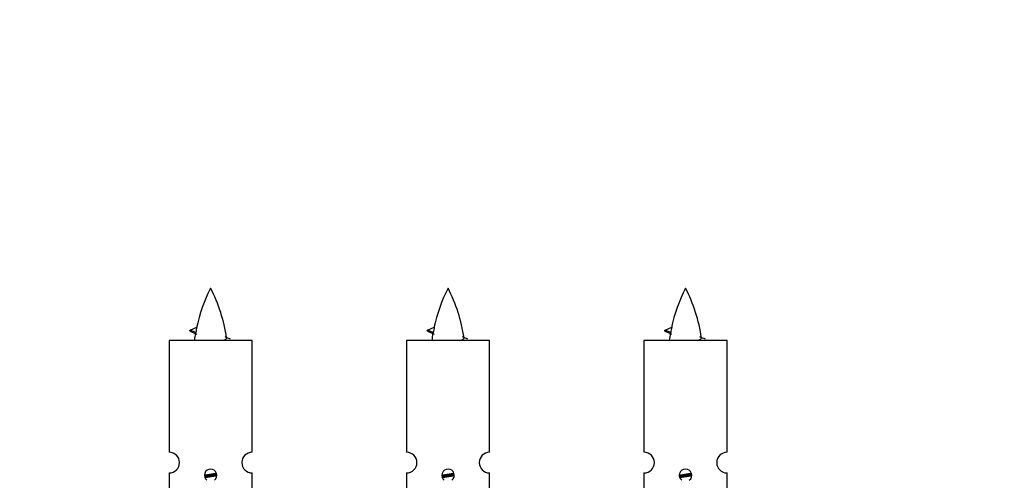
# Model space of a CAD drawing. Units: millimetres. Extents: x 0 to 1522, y 0 to 2585.
# Drawn here: x 1054 to 1149, y 1272 to 1316 of the extents above; entities that cross this region are included whole.
import ezdxf
from ezdxf import colors
from ezdxf.entities.mleader import LeaderData, LeaderLine
from ezdxf.math import Vec2, Vec3

# ---------------------------------------------------------------- set-up
doc = ezdxf.new("R2010")
doc.units = ezdxf.units.MM
doc.layers.add('DV5_Défaut', color=7, linetype='Continuous')
doc.layers.add('Défaut', color=7, linetype='Continuous')

# ---------------------------------------------------------------- blocks, each defined once
blk = doc.blocks.new('_DOT')
at = {"color": 0}
blk.add_line((0, 0), (-1, 0), dxfattribs=at)
at = {"color": 0, "const_width": 0.333}
blk.add_lwpolyline([(-0.1665, 0, 1), (0.1665, 0, 1)], format="xyb", close=True, dxfattribs=at)
blk = doc.blocks.new('SE4')
at = {"layer": 'DV5_Défaut', "color": 7, "linetype": 'Continuous'}
for p, q in [((1070.495, 1286.371), (1071.136, 1286.646)), ((1093.358, 1286.371), (1093.999, 1286.646)), ((1116.221, 1286.371), (1116.862, 1286.646)), ((1071.035, 1286.14), (1070.494, 1286.371)), ((1093.899, 1286.14), (1093.357, 1286.371)), ((1116.762, 1286.14), (1116.22, 1286.371)), ((1076.464, 1285.381), (1068.464, 1285.381)), ((1068.464, 1285.381), (1068.464, 1274.609)), ((1076.464, 1274.609), (1076.464, 1285.381)), ((1099.327, 1285.381), (1091.327, 1285.381)), ((1091.327, 1285.381), (1091.327, 1274.609)), ((1099.327, 1274.609), (1099.327, 1285.381)), ((1122.19, 1285.381), (1114.19, 1285.381)), ((1114.19, 1285.381), (1114.19, 1274.609)), ((1122.19, 1274.609), (1122.19, 1285.381)), ((1068.464, 1272.61), (1068.464, 1261.381)), ((1076.464, 1261.381), (1076.464, 1272.61)), ((1091.327, 1272.61), (1091.327, 1261.381)), ((1099.327, 1261.381), (1099.327, 1272.61)), ((1114.19, 1272.61), (1114.19, 1261.381)), ((1122.19, 1261.381), (1122.19, 1272.61))]:
    blk.add_line(p, q, dxfattribs=at)
for centre, radius, start, end in [((1086.219, 1283.375), 15.455, 152.87359, 167.97833), ((1058.709, 1283.375), 15.455, 8.36097, 27.12641), ((1109.082, 1283.375), 15.455, 152.87359, 167.97833), ((1081.572, 1283.375), 15.455, 8.36097, 27.12641), ((1131.945, 1283.375), 15.455, 152.87359, 167.97833), ((1104.435, 1283.375), 15.455, 8.36097, 27.12641), ((1054.64, 1250.27), 39.327, 65.16049, 66.07789), ((1086.219, 1283.375), 15.455, 169.84951, 172.53933), ((1086.216, 1312.421), 29.401, 245.05902, 246.17951), ((1077.503, 1250.27), 39.327, 65.16049, 66.07789), ((1109.082, 1283.375), 15.455, 169.84951, 172.53933), ((1109.079, 1312.421), 29.401, 245.05902, 246.17951), ((1100.366, 1250.27), 39.327, 65.16049, 66.07789), ((1131.945, 1283.375), 15.455, 169.84951, 172.53933), ((1131.942, 1312.421), 29.401, 245.05902, 246.17951), ((1068.464, 1273.61), 1, 269.99995, 89.99995), ((1076.464, 1273.61), 1, 90.00005, 270.00005), ((1091.327, 1273.61), 1, 269.99995, 89.99995), ((1099.327, 1273.61), 1, 90.00005, 270.00005), ((1114.19, 1273.61), 1, 269.99995, 89.99995), ((1122.19, 1273.61), 1, 90.00005, 270.00005), ((1072.464, 1272.381), 0.6, 307.50889, 232.49111), ((1095.327, 1272.381), 0.6, 307.50889, 232.49111), ((1118.19, 1272.381), 0.6, 307.50889, 232.49111)]:
    blk.add_arc(centre, radius, start, end, dxfattribs=at)
for centre in [(1086.01, 1283.375), (1108.873, 1283.375), (1131.736, 1283.375)]:
    blk.add_ellipse(centre, major_axis=(0, 15.455), ratio=0.984808, start_param=1.357537, end_param=1.390919, dxfattribs=at)
for points in [[(1070.588, 1286.217), (1070.401, 1286.293), (1070.495, 1286.372)], [(1093.451, 1286.217), (1093.264, 1286.293), (1093.358, 1286.372)], [(1116.314, 1286.217), (1116.127, 1286.293), (1116.221, 1286.372)]]:
    blk.add_rational_spline(points, [0.962840960185, 0.918429492641, 0.940142517854], degree=2, dxfattribs=at)
for points in [[(1071.036, 1286.14), (1071.018, 1286.124), (1071.008, 1286.108), (1071.005, 1286.093)], [(1093.899, 1286.14), (1093.881, 1286.124), (1093.871, 1286.108), (1093.868, 1286.093)], [(1116.762, 1286.14), (1116.744, 1286.124), (1116.734, 1286.108), (1116.731, 1286.093)]]:
    blk.add_open_spline(points, degree=3, dxfattribs=at)
for points in [[(1073.578, 1285.38), (1073.725, 1285.42), (1073.839, 1285.46), (1073.978, 1285.539), (1074.008, 1285.579), (1074, 1285.62)], [(1096.441, 1285.38), (1096.588, 1285.42), (1096.702, 1285.46), (1096.841, 1285.539), (1096.871, 1285.579), (1096.863, 1285.62)], [(1119.305, 1285.38), (1119.451, 1285.42), (1119.565, 1285.46), (1119.705, 1285.539), (1119.734, 1285.579), (1119.726, 1285.62)]]:
    blk.add_open_spline(points, degree=3, knots=[0, 0, 0, 0, 0.522053, 0.522053, 1, 1, 1, 1], dxfattribs=at)
for points, weights, knots in [([(1071.867, 1272.397), (1072.156, 1272.451), (1072.464, 1272.498), (1072.755, 1272.542), (1073.03, 1272.593)], [0.939348803165, 0.953614602406, 1, 0.956103165232, 0.940971964503], [0, 0, 0, 0.513782, 0.513782, 1, 1, 1]), ([(1071.87, 1272.287), (1072.16, 1272.332), (1072.464, 1272.371), (1072.769, 1272.411), (1073.06, 1272.455)], [0.944594497748, 0.960866484608, 1, 0.960759642919, 0.944505817126], [0, 0, 0, 0.499318, 0.499318, 1, 1, 1]), ([(1073.06, 1272.345), (1072.772, 1272.292), (1072.464, 1272.245), (1072.181, 1272.201), (1071.913, 1272.152)], [0.93941337998, 0.95371932236, 1, 0.957297361852, 0.941816530768], [0, 0, 0, 0.520105, 0.520105, 1, 1, 1]), ([(1094.73, 1272.397), (1095.019, 1272.451), (1095.327, 1272.498), (1095.619, 1272.542), (1095.893, 1272.593)], [0.939348803165, 0.953614602406, 1, 0.956103165232, 0.940971964503], [0, 0, 0, 0.513782, 0.513782, 1, 1, 1]), ([(1094.733, 1272.287), (1095.023, 1272.332), (1095.327, 1272.371), (1095.632, 1272.411), (1095.923, 1272.455)], [0.944594497748, 0.960866484608, 1, 0.960759642919, 0.944505817126], [0, 0, 0, 0.499318, 0.499318, 1, 1, 1]), ([(1095.923, 1272.345), (1095.635, 1272.292), (1095.327, 1272.245), (1095.044, 1272.201), (1094.776, 1272.152)], [0.93941337998, 0.95371932236, 1, 0.957297361852, 0.941816530768], [0, 0, 0, 0.520105, 0.520105, 1, 1, 1]), ([(1117.593, 1272.397), (1117.882, 1272.451), (1118.19, 1272.498), (1118.482, 1272.542), (1118.756, 1272.593)], [0.939348803165, 0.953614602406, 1, 0.956103165232, 0.940971964503], [0, 0, 0, 0.5137821, 0.5137821, 1, 1, 1]), ([(1117.596, 1272.287), (1117.886, 1272.332), (1118.19, 1272.371), (1118.495, 1272.411), (1118.786, 1272.455)], [0.944594497748, 0.960866484608, 1, 0.960759642919, 0.944505817126], [0, 0, 0, 0.499318, 0.499318, 1, 1, 1]), ([(1118.786, 1272.345), (1118.498, 1272.292), (1118.19, 1272.245), (1117.907, 1272.201), (1117.64, 1272.152)], [0.93941337998, 0.95371932236, 1, 0.957297361852, 0.941816530768], [0, 0, 0, 0.520105, 0.520105, 1, 1, 1])]:
    blk.add_rational_spline(points, weights, degree=2, knots=knots, dxfattribs=at)

msp = doc.modelspace()

# ---------------------------------------------------------------- block references
at = {"layer": 'Défaut'}
msp.add_blockref('SE4', (0, 0), dxfattribs=at)

# ---------------------------------------------------------------- leaders
at = {"layer": 'Défaut', "color": 7, "linetype": 'Continuous'}
ml = msp.add_multileader_mtext('Standard', dxfattribs=at)
ml.set_content('{\\pxsm0.9;\\fSolid Edge ISO|b1||i0||c0|p34;\\W1.;04/06/2019\\P}', color=256)
ml.set_leader_properties()
ml.set_arrow_properties(name='DOT')
ml.build(insert=Vec2(0, 0))
ml.multileader.update_dxf_attribs({"leader_type": 0, "dogleg_length": 0, "arrow_head_size": 12})
ctx = ml.context
ctx.base_point, ctx.char_height, ctx.arrow_head_size, ctx.landing_gap_size = Vec3(1156.169, 2578.355), 12, 12, 4.2
notes = []
notes.append((ctx, [(0, (0, 0, 0), (0, 0), (1, 0), 1, [])]))
ctx.mtext.insert = Vec3(1158.169, 2584.475)
for ctx, leaders in notes:
    for number, flags, end, landing, length, lines in leaders:
        leader = LeaderData()
        leader.index, (leader.has_last_leader_line, leader.has_dogleg_vector, leader.attachment_direction) = number, flags
        leader.last_leader_point, leader.dogleg_vector, leader.dogleg_length = Vec3(end), Vec3(landing), length
        for number, points, colour, breaks in lines:
            line = LeaderLine()
            line.index, line.vertices, line.color, line.breaks = number, Vec3.list(points), colors.encode_raw_color(colour), breaks
            leader.lines.append(line)
        ctx.leaders.append(leader)

doc.saveas('drawing.dxf')
